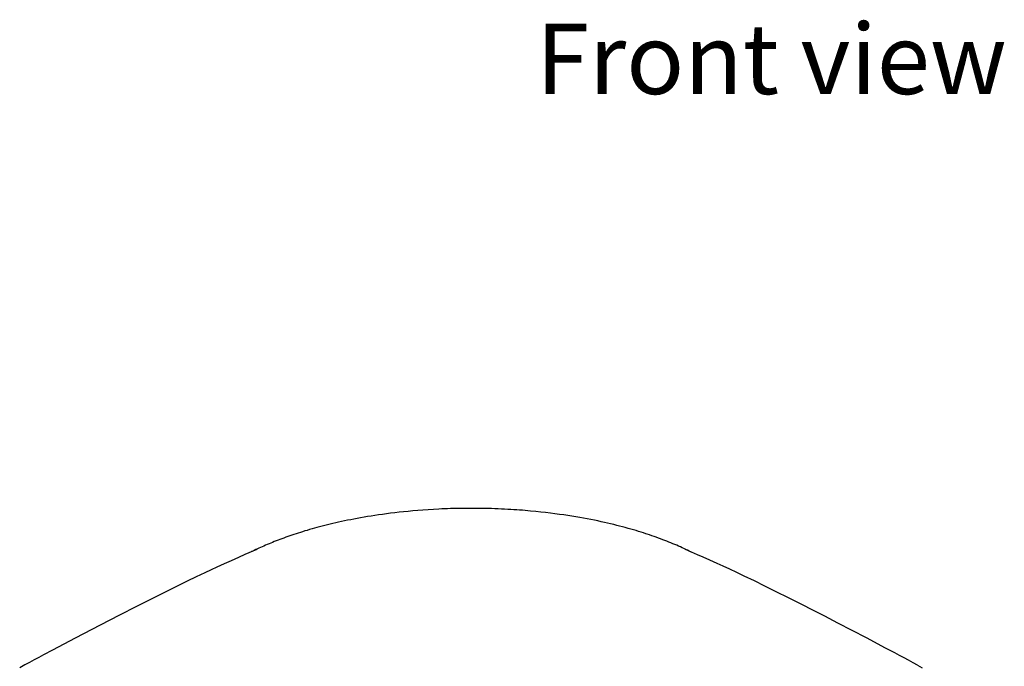
# Model space of a CAD drawing. Units: millimetres. Extents: x -872 to -152, y 1988 to 3034.
# Drawn here: x -848 to -670, y 2199 to 2316 of the extents above; entities that cross this region are included whole.
import ezdxf

# ---------------------------------------------------------------- set-up
doc = ezdxf.new("R2010")
doc.units = ezdxf.units.MM
doc.header["$LTSCALE"] = 30.734
doc.layers.get('0').update_dxf_attribs({"linetype": 'CONTINUOUS'})
doc.layers.add('MSBR-2', color=7, linetype='CONTINUOUS')
doc.styles.get("Standard").update_dxf_attribs({"font": 'txt', "width": 0.8})

msp = doc.modelspace()

# ---------------------------------------------------------------- linework, layer by layer
at = {"layer": 'MSBR-2', "color": 7, "linetype": 'Continuous'}
for p, q in [((-786.75, 2225.65), (-787.36, 2225.54)), ((-786.13, 2225.75), (-786.75, 2225.65)), ((-785.5, 2225.86), (-786.13, 2225.75)), ((-784.85, 2225.97), (-785.5, 2225.86)), ((-784.18, 2226.07), (-784.85, 2225.97)), ((-783.5, 2226.17), (-784.18, 2226.07)), ((-782.8, 2226.28), (-783.5, 2226.17)), ((-782.08, 2226.37), (-782.8, 2226.28)), ((-781.34, 2226.47), (-782.08, 2226.37)), ((-780.58, 2226.56), (-781.34, 2226.47)), ((-779.79, 2226.65), (-780.58, 2226.56)), ((-778.99, 2226.74), (-779.79, 2226.65)), ((-778.17, 2226.82), (-778.99, 2226.74)), ((-777.31, 2226.9), (-778.17, 2226.82)), ((-776.43, 2226.98), (-777.31, 2226.9)), ((-775.52, 2227.05), (-776.43, 2226.98)), ((-774.57, 2227.11), (-775.52, 2227.05)), ((-773.6, 2227.17), (-774.57, 2227.11)), ((-756.05, 2226.88), (-757.02, 2226.97)), ((-755.11, 2226.79), (-756.05, 2226.88)), ((-754.2, 2226.7), (-755.11, 2226.79)), ((-753.32, 2226.6), (-754.2, 2226.7)), ((-752.47, 2226.5), (-753.32, 2226.6)), ((-751.64, 2226.39), (-752.47, 2226.5)), ((-750.84, 2226.28), (-751.64, 2226.39)), ((-750.06, 2226.17), (-750.84, 2226.28)), ((-749.3, 2226.06), (-750.06, 2226.17)), ((-748.56, 2225.94), (-749.3, 2226.06)), ((-747.85, 2225.82), (-748.56, 2225.94)), ((-747.15, 2225.7), (-747.85, 2225.82)), ((-746.47, 2225.58), (-747.15, 2225.7)), ((-745.8, 2225.46), (-746.47, 2225.58)), ((-794.63, 2223.89), (-795.08, 2223.76)), ((-794.18, 2224.01), (-794.63, 2223.89)), ((-793.71, 2224.13), (-794.18, 2224.01)), ((-793.24, 2224.26), (-793.71, 2224.13)), ((-792.76, 2224.38), (-793.24, 2224.26)), ((-792.27, 2224.5), (-792.76, 2224.38)), ((-791.77, 2224.62), (-792.27, 2224.5)), ((-791.25, 2224.74), (-791.77, 2224.62)), ((-790.73, 2224.86), (-791.25, 2224.74)), ((-790.2, 2224.97), (-790.73, 2224.86)), ((-789.65, 2225.09), (-790.2, 2224.97)), ((-789.1, 2225.2), (-789.65, 2225.09)), ((-788.53, 2225.31), (-789.1, 2225.2)), ((-787.95, 2225.43), (-788.53, 2225.31)), ((-787.36, 2225.54), (-787.95, 2225.43)), ((-745.15, 2225.33), (-745.8, 2225.46)), ((-744.52, 2225.21), (-745.15, 2225.33)), ((-743.9, 2225.08), (-744.52, 2225.21)), ((-743.3, 2224.95), (-743.9, 2225.08)), ((-742.71, 2224.82), (-743.3, 2224.95)), ((-742.13, 2224.69), (-742.71, 2224.82)), ((-741.57, 2224.56), (-742.13, 2224.69)), ((-741.02, 2224.43), (-741.57, 2224.56)), ((-740.48, 2224.29), (-741.02, 2224.43)), ((-739.95, 2224.16), (-740.48, 2224.29)), ((-739.43, 2224.02), (-739.95, 2224.16)), ((-738.92, 2223.88), (-739.43, 2224.02)), ((-738.42, 2223.74), (-738.92, 2223.88)), ((-800.64, 2222), (-800.99, 2221.87)), ((-800.28, 2222.13), (-800.64, 2222)), ((-799.92, 2222.26), (-800.28, 2222.13)), ((-799.55, 2222.39), (-799.92, 2222.26)), ((-799.18, 2222.51), (-799.55, 2222.39)), ((-798.8, 2222.64), (-799.18, 2222.51)), ((-798.41, 2222.77), (-798.8, 2222.64)), ((-798.02, 2222.89), (-798.41, 2222.77)), ((-797.62, 2223.02), (-798.02, 2222.89)), ((-797.22, 2223.14), (-797.62, 2223.02)), ((-796.81, 2223.27), (-797.22, 2223.14)), ((-796.39, 2223.39), (-796.81, 2223.27)), ((-795.96, 2223.52), (-796.39, 2223.39)), ((-795.53, 2223.64), (-795.96, 2223.52)), ((-795.08, 2223.76), (-795.53, 2223.64)), ((-737.94, 2223.61), (-738.42, 2223.74)), ((-737.46, 2223.47), (-737.94, 2223.61)), ((-736.99, 2223.33), (-737.46, 2223.47)), ((-736.53, 2223.19), (-736.99, 2223.33)), ((-736.07, 2223.05), (-736.53, 2223.19)), ((-735.63, 2222.91), (-736.07, 2223.05)), ((-734.55, 2222.56), (-734.98, 2222.7)), ((-734.13, 2222.42), (-734.55, 2222.56)), ((-733.72, 2222.27), (-734.13, 2222.42)), ((-733.32, 2222.13), (-733.72, 2222.27)), ((-732.93, 2221.99), (-733.32, 2222.13)), ((-804.82, 2220.3), (-805.11, 2220.17)), ((-804.52, 2220.43), (-804.82, 2220.3)), ((-804.22, 2220.56), (-804.52, 2220.43)), ((-803.92, 2220.7), (-804.22, 2220.56)), ((-803.61, 2220.83), (-803.92, 2220.7)), ((-803.3, 2220.96), (-803.61, 2220.83)), ((-802.99, 2221.09), (-803.3, 2220.96)), ((-802.66, 2221.22), (-802.99, 2221.09)), ((-802.34, 2221.35), (-802.66, 2221.22)), ((-802.01, 2221.48), (-802.34, 2221.35)), ((-801.67, 2221.61), (-802.01, 2221.48)), ((-801.33, 2221.74), (-801.67, 2221.61)), ((-800.99, 2221.87), (-801.33, 2221.74)), ((-732.54, 2221.85), (-732.93, 2221.99)), ((-732.15, 2221.7), (-732.54, 2221.85)), ((-731.78, 2221.56), (-732.15, 2221.7)), ((-731.41, 2221.42), (-731.78, 2221.56)), ((-731.04, 2221.27), (-731.41, 2221.42)), ((-730.69, 2221.12), (-731.04, 2221.27)), ((-730.33, 2220.98), (-730.69, 2221.12)), ((-729.98, 2220.83), (-730.33, 2220.98)), ((-729.64, 2220.69), (-729.98, 2220.83)), ((-729.3, 2220.54), (-729.64, 2220.69)), ((-728.97, 2220.39), (-729.3, 2220.54)), ((-728.64, 2220.24), (-728.97, 2220.39)), ((-728.32, 2220.1), (-728.64, 2220.24)), ((-808.82, 2218.5), (-810.16, 2217.9)), ((-807.67, 2219), (-808.82, 2218.5)), ((-805.52, 2219.93), (-807.67, 2219)), ((-806.24, 2219.64), (-806.44, 2219.54)), ((-805.96, 2219.77), (-806.24, 2219.64)), ((-805.68, 2219.9), (-805.96, 2219.77)), ((-805.4, 2220.03), (-805.68, 2219.9)), ((-805.5, 2219.94), (-805.52, 2219.93)), ((-805.11, 2220.17), (-805.4, 2220.03)), ((-728, 2219.95), (-728.32, 2220.1)), ((-728.04, 2219.92), (-728.09, 2219.94)), ((-725.9, 2218.99), (-728.04, 2219.92)), ((-727.69, 2219.8), (-728, 2219.95)), ((-727.38, 2219.65), (-727.69, 2219.8)), ((-727.13, 2219.53), (-727.38, 2219.65)), ((-724.87, 2218.54), (-725.9, 2218.99)), ((-723.68, 2218.02), (-724.87, 2218.54)), ((-812.71, 2216.75), (-813.77, 2216.25)), ((-811.38, 2217.35), (-812.71, 2216.75)), ((-810.16, 2217.9), (-811.38, 2217.35)), ((-722.33, 2217.41), (-723.68, 2218.02)), ((-721.22, 2216.9), (-722.33, 2217.41)), ((-720.02, 2216.35), (-721.22, 2216.9)), ((-816.47, 2214.97), (-818.1, 2214.19)), ((-814.9, 2215.72), (-816.47, 2214.97)), ((-813.77, 2216.25), (-814.9, 2215.72)), ((-718.76, 2215.75), (-720.02, 2216.35)), ((-717.43, 2215.12), (-718.76, 2215.75)), ((-715.6, 2214.24), (-717.43, 2215.12)), ((-819.8, 2213.36), (-822.05, 2212.25)), ((-818.1, 2214.19), (-819.8, 2213.36)), ((-713.69, 2213.31), (-715.6, 2214.24)), ((-711.65, 2212.3), (-713.69, 2213.31)), ((-822.05, 2212.25), (-824.5, 2211.02)), ((-709.45, 2211.2), (-711.65, 2212.3)), ((-827.23, 2209.64), (-830.33, 2208.05)), ((-824.5, 2211.02), (-827.23, 2209.64)), ((-707.03, 2209.99), (-709.45, 2211.2)), ((-705.05, 2208.97), (-707.03, 2209.99)), ((-830.33, 2208.05), (-833.79, 2206.26)), ((-702.88, 2207.86), (-705.05, 2208.97)), ((-700.51, 2206.63), (-702.88, 2207.86)), ((-833.79, 2206.26), (-838.34, 2203.89)), ((-695.36, 2203.95), (-700.51, 2206.63)), ((-838.34, 2203.89), (-842.41, 2201.76)), ((-691.89, 2202.13), (-695.36, 2203.95)), ((-842.41, 2201.76), (-844.07, 2200.88)), ((-686.1, 2199.02), (-685.31, 2198.58))]:
    msp.add_line(p, q, dxfattribs=at)
for points in [[(-757.02, 2226.97), (-757.52, 2227.01), (-758.03, 2227.05), (-758.55, 2227.08), (-759.08, 2227.12), (-759.61, 2227.15), (-760.16, 2227.18), (-760.73, 2227.21), (-761.3, 2227.24), (-761.89, 2227.26), (-762.5, 2227.29), (-763.11, 2227.31), (-763.72, 2227.32), (-764.35, 2227.34), (-764.99, 2227.35), (-765.62, 2227.36), (-766.26, 2227.36), (-766.9, 2227.36), (-767.53, 2227.36), (-768.15, 2227.36), (-768.76, 2227.35), (-769.35, 2227.34), (-769.92, 2227.32), (-770.48, 2227.31), (-771.03, 2227.29), (-771.57, 2227.27), (-772.09, 2227.25), (-772.6, 2227.23), (-773.6, 2227.17)], [(-734.98, 2222.7), (-735.19, 2222.77), (-735.63, 2222.91)], [(-844.07, 2200.88), (-844.9, 2200.43), (-845.73, 2199.99), (-846.56, 2199.53), (-847.39, 2199.08), (-848.35, 2198.54)], [(-686.1, 2199.02), (-686.91, 2199.47), (-687.73, 2199.91), (-688.55, 2200.36), (-689.37, 2200.8), (-690.21, 2201.24), (-691.89, 2202.13)]]:
    msp.add_lwpolyline(points, dxfattribs=at)

# ---------------------------------------------------------------- texts
at = {"insert": (-755.05, 2314.89), "char_height": 12.7, "attachment_point": 1}
msp.add_mtext_dynamic_manual_height_columns('{\\fCalibri|b0|i0|c0|p34;\\W1;Front view}', width=108.3445, gutter_width=1, heights=[0], dxfattribs=at)

doc.saveas('drawing.dxf')
